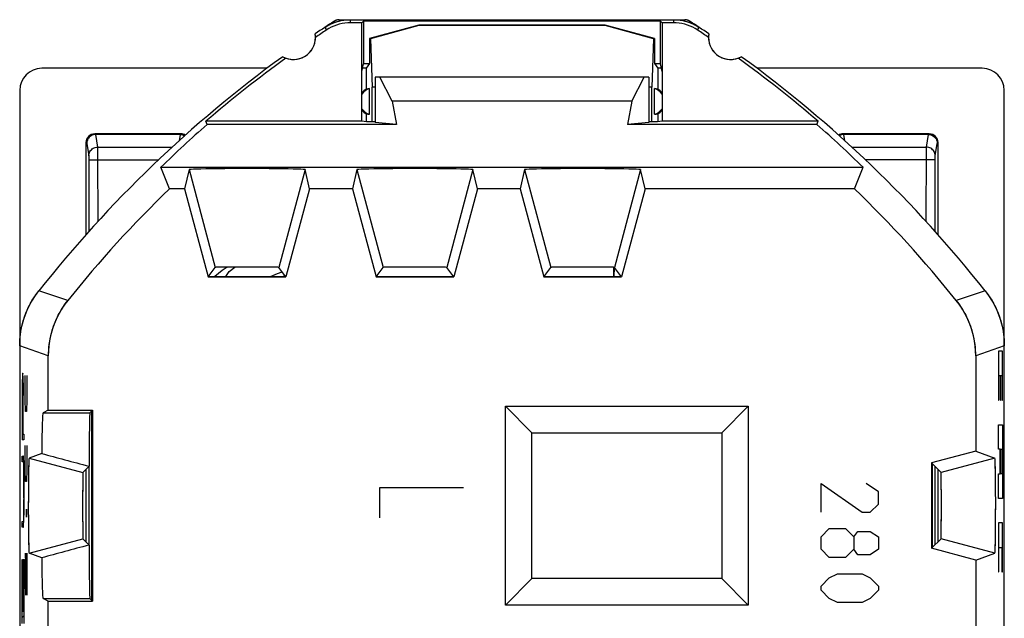
# Model space of a CAD drawing. Units: millimetres. Extents: x -11.2 to 11.2, y -23.5 to 23.5.
# Drawn here: x -11.2 to 11.2, y 9.9 to 23.5 of the extents above; entities that cross this region are included whole.
import ezdxf

# ---------------------------------------------------------------- set-up
doc = ezdxf.new("R2010")
doc.units = ezdxf.units.MM
doc.header["$LTSCALE"] = 16.335
doc.layers.get('0').update_dxf_attribs({"linetype": 'CONTINUOUS'})
for name, color, linetype in [('ASSI', 7, 'CONTINUOUS'), ('CURVE', 7, 'CONTINUOUS'), ('IMPORT_IGES', 7, 'CONTINUOUS')]:
    doc.layers.add(name, color=color, linetype=linetype)

msp = doc.modelspace()

# ---------------------------------------------------------------- linework, layer by layer
at = {"color": 7, "linetype": 'CONTINUOUS'}
for p, q in [((-4.01, 23.442), (-3.963, 23.457)), ((-3.963, 23.457), (-3.916, 23.47)), ((-3.933, 23.499), (-3.952, 23.496)), ((-3.914, 23.5), (-3.933, 23.499)), ((-3.914, 23.5), (3.914, 23.5)), ((-3.4, 23.43), (-3.654, 23.43)), ((-3.4, 23.43), (-3.363, 23.467)), ((-3.4, 21.2), (-3.4, 23.43)), ((-3.363, 23.467), (-3.363, 22.5)), ((3.363, 23.467), (-3.363, 23.467)), ((3.363, 22.5), (3.363, 23.467)), ((3.4, 23.43), (3.363, 23.467)), ((3.4, 23.43), (3.4, 21.2)), ((3.654, 23.43), (3.4, 23.43)), ((3.933, 23.499), (3.914, 23.5)), ((3.953, 23.496), (3.933, 23.499)), ((4.006, 23.477), (3.989, 23.486)), ((4.023, 23.468), (4.007, 23.477)), ((4.01, 23.442), (4.056, 23.425)), ((4.056, 23.425), (4.1, 23.405)), ((-2.111, 23.375), (-3.23, 23.075)), ((-2.109, 23.366), (-3.202, 23.068)), ((-2.109, 23.366), (-2.111, 23.375)), ((2.111, 23.375), (-2.111, 23.375)), ((2.109, 23.366), (-2.109, 23.366)), ((2.109, 23.366), (2.111, 23.375)), ((3.202, 23.068), (2.109, 23.366)), ((3.23, 23.075), (2.111, 23.375)), ((4.1, 23.405), (4.144, 23.383)), ((-3.23, 23.075), (-3.23, 22.505)), ((-3.202, 23.068), (-3.23, 23.075)), ((-3.202, 23.068), (-3.164, 21.975)), ((3.202, 23.068), (3.164, 21.975)), ((3.202, 23.068), (3.23, 23.075)), ((3.23, 23.075), (3.23, 22.505)), ((-5.545, 22.4), (-10.65, 22.4)), ((-3.4, 22.33), (-3.363, 22.5)), ((-3.3, 22.4), (-3.385, 22.4)), ((-3.23, 22.5), (-3.363, 22.5)), ((-3.23, 22.505), (-3.3, 22.4)), ((-3.3, 22.4), (-3.3, 21.93)), ((3.23, 22.505), (3.3, 22.4)), ((3.363, 22.5), (3.23, 22.5)), ((3.3, 22.4), (3.3, 21.93)), ((3.385, 22.4), (3.3, 22.4)), ((3.4, 22.33), (3.363, 22.5)), ((10.65, 22.4), (5.545, 22.4)), ((-3.1, 22.2), (-3.1, 21.172)), ((3.1, 22.2), (-3.1, 22.2)), ((-2.717, 21.656), (-2.997, 22.2)), ((2.717, 21.656), (2.997, 22.2)), ((3.1, 22.2), (3.1, 21.172)), ((-11.15, 21.9), (-11.15, -21.9)), ((-3.23, 21.361), (-3.23, 21.939)), ((-3.164, 21.191), (-3.164, 21.975)), ((-3.1, 21.975), (-3.164, 21.975)), ((3.164, 21.975), (3.1, 21.975)), ((3.164, 21.191), (3.164, 21.975)), ((3.23, 21.361), (3.23, 21.939)), ((11.15, -21.9), (11.15, 21.9)), ((-2.717, 21.656), (-2.618, 21.127)), ((2.717, 21.656), (-2.717, 21.656)), ((2.717, 21.656), (2.618, 21.127)), ((-6.907, 21.127), (-6.934, 21.2)), ((-3.4, 21.2), (-6.934, 21.2)), ((-3.299, 21.191), (-3.4, 21.2)), ((-3.3, 21.37), (-3.3, 21.191)), ((-3.1, 21.191), (-3.299, 21.191)), ((3.299, 21.191), (3.1, 21.191)), ((3.4, 21.2), (3.299, 21.191)), ((3.3, 21.37), (3.3, 21.191)), ((6.934, 21.2), (3.4, 21.2)), ((6.907, 21.127), (6.934, 21.2)), ((-2.618, 21.127), (-6.907, 21.127)), ((-2.618, 21.127), (-3.1, 21.172)), ((3.1, 21.172), (2.618, 21.127)), ((6.907, 21.127), (2.618, 21.127)), ((-7.5, 20.917), (-9.45, 20.917)), ((-7.517, 20.9), (-9.433, 20.9)), ((9.45, 20.917), (7.5, 20.917)), ((9.433, 20.9), (7.517, 20.9)), ((-9.65, 20.717), (-9.65, 18.632)), ((9.65, 18.632), (9.65, 20.717)), ((-7.755, 19.674), (-7.951, 20.16)), ((-7.951, 20.16), (7.951, 20.16)), ((-7.314, 20.106), (-7.415, 19.674)), ((-7.314, 20.106), (-6.721, 17.893)), ((-4.686, 20.106), (-5.279, 17.893)), ((-4.585, 19.674), (-4.686, 20.106)), ((-3.514, 20.106), (-3.615, 19.674)), ((-3.514, 20.106), (-2.921, 17.893)), ((-0.886, 20.106), (-1.479, 17.893)), ((-0.785, 19.674), (-0.886, 20.106)), ((0.286, 20.106), (0.185, 19.674)), ((0.286, 20.106), (0.879, 17.893)), ((2.914, 20.106), (2.321, 17.893)), ((3.015, 19.674), (2.914, 20.106)), ((7.755, 19.674), (7.951, 20.16)), ((-7.415, 19.674), (-7.755, 19.674)), ((-7.415, 19.674), (-6.879, 17.677)), ((-4.585, 19.674), (-5.121, 17.677)), ((-3.615, 19.674), (-4.585, 19.674)), ((-3.615, 19.674), (-3.079, 17.677)), ((-0.785, 19.674), (-1.321, 17.677)), ((0.185, 19.674), (-0.785, 19.674)), ((0.185, 19.674), (0.721, 17.677)), ((3.015, 19.674), (2.479, 17.677)), ((7.755, 19.674), (3.015, 19.674)), ((-6.879, 17.677), (-6.721, 17.893)), ((-5.121, 17.677), (-5.279, 17.893)), ((-3.079, 17.677), (-2.921, 17.893)), ((-1.321, 17.677), (-1.479, 17.893)), ((0.721, 17.677), (0.879, 17.893)), ((2.479, 17.677), (2.321, 17.893)), ((-6.879, 17.677), (-5.121, 17.677)), ((-6.87, 17.69), (-5.13, 17.69)), ((-3.079, 17.677), (-1.321, 17.677)), ((-3.07, 17.69), (-1.33, 17.69)), ((0.721, 17.677), (2.479, 17.677)), ((0.73, 17.69), (2.47, 17.69)), ((10.504, 15.894), (10.504, 13.734)), ((-0.15, 10.25), (-0.15, 14.75)), ((0.45, 14.15), (-0.15, 14.75)), ((-0.15, 14.75), (5.35, 14.75)), ((4.75, 14.15), (5.35, 14.75)), ((5.35, 14.75), (5.35, 10.25)), ((-10.504, 14.659), (-9.502, 14.659)), ((-9.502, 14.659), (-9.561, 14.6)), ((-9.515, 10.355), (-9.515, 14.645)), ((-9.502, 14.659), (-9.502, 10.341)), ((0.45, 10.85), (0.45, 14.15)), ((0.45, 14.15), (4.75, 14.15)), ((4.75, 14.15), (4.75, 10.85)), ((-10.651, 13.681), (-10.936, 13.576)), ((10.504, 13.734), (9.502, 13.466)), ((10.504, 13.734), (10.936, 13.576)), ((-9.577, 13.391), (-9.718, 13.25)), ((9.502, 13.466), (9.502, 11.534)), ((9.718, 13.25), (9.502, 13.466)), ((9.515, 13.453), (9.515, 11.547)), ((10.949, 13.274), (10.946, 13.401)), ((-10.95, 13.2), (-10.952, 13.033)), ((-9.65, 13.318), (-9.65, 11.682)), ((9.65, 11.682), (9.65, 13.318)), ((10.951, 13.12), (10.949, 13.274)), ((-10.952, 13.033), (-10.954, 12.752)), ((10.954, 12.849), (10.951, 13.12)), ((-10.954, 12.752), (-10.955, 12.448)), ((10.955, 12.552), (10.954, 12.849)), ((10.954, 12.248), (10.955, 12.552)), ((-10.955, 12.448), (-10.954, 12.151)), ((-10.954, 12.151), (-10.951, 11.88)), ((10.952, 11.967), (10.954, 12.248)), ((-10.951, 11.88), (-10.949, 11.726)), ((10.95, 11.8), (10.952, 11.967)), ((-10.949, 11.726), (-10.946, 11.599)), ((-9.577, 11.609), (-9.718, 11.75)), ((9.502, 11.534), (9.718, 11.75)), ((-10.651, 11.319), (-10.936, 11.424)), ((10.504, 11.266), (9.502, 11.534)), ((10.504, 11.266), (10.936, 11.424)), ((10.504, 11.266), (10.504, 8.734)), ((0.45, 10.85), (-0.15, 10.25)), ((4.75, 10.85), (0.45, 10.85)), ((4.75, 10.85), (5.35, 10.25)), ((-10.504, 10.341), (-9.502, 10.341)), ((-9.502, 10.341), (-9.561, 10.4)), ((5.35, 10.25), (-0.15, 10.25))]:
    msp.add_line(p, q, dxfattribs=at)
at = {"color": 250, "linetype": 'CONTINUOUS'}
for p, q in [((-3.675, 23.5), (-3.654, 23.43)), ((3.654, 23.43), (3.675, 23.5)), ((-4.228, 23.333), (-4.207, 23.263)), ((4.207, 23.263), (4.228, 23.333)), ((-9.45, 20.917), (-9.433, 20.9)), ((-9.433, 20.9), (-9.385, 20.617)), ((-7.517, 20.9), (-7.541, 20.756)), ((-7.5, 20.917), (-7.517, 20.9)), ((7.517, 20.9), (7.5, 20.917)), ((7.541, 20.756), (7.517, 20.9)), ((9.385, 20.617), (9.433, 20.9)), ((9.433, 20.9), (9.45, 20.917)), ((-9.65, 20.717), (-9.633, 20.7)), ((-9.633, 20.7), (-9.585, 20.417)), ((-9.385, 20.617), (-7.693, 20.617)), ((-9.385, 20.613), (-9.385, 20.607)), ((-9.385, 20.607), (-9.385, 20.583)), ((-9.385, 20.583), (-9.385, 20.402)), ((7.693, 20.617), (9.385, 20.617)), ((9.384, 18.922), (9.385, 20.568)), ((9.385, 20.568), (9.385, 20.603)), ((9.585, 20.417), (9.633, 20.7)), ((9.633, 20.7), (9.65, 20.717)), ((-9.585, 20.412), (-9.585, 20.408)), ((-9.585, 20.408), (-9.585, 20.401)), ((-9.585, 20.401), (-9.585, 20.383)), ((-9.585, 20.383), (-9.585, 20.346)), ((-9.585, 20.346), (-9.584, 18.706)), ((-9.411, 20.329), (-8, 20.33)), ((-9.385, 20.402), (-9.384, 18.922)), ((9.584, 18.706), (9.585, 20.366)), ((9.585, 20.404), (9.585, 20.409)), ((9.585, 20.391), (9.585, 20.404)), ((9.585, 20.366), (9.585, 20.391)), ((2.316, 17.69), (2.323, 17.891)), ((-10.062, 17.147), (-10.719, 17.359)), ((10.719, 17.359), (10.062, 17.147)), ((-10.504, 15.894), (-11.15, 16.12)), ((11.15, 16.12), (10.504, 15.894)), ((-10.621, 14.6), (-9.561, 14.6)), ((-10.936, 13.576), (-9.718, 13.25)), ((-9.583, 13.391), (-9.582, 11.609)), ((9.582, 11.614), (9.583, 13.386)), ((10.936, 13.576), (9.718, 13.25)), ((-10.936, 11.424), (-9.718, 11.75)), ((10.936, 11.424), (9.718, 11.75)), ((-10.621, 10.4), (-9.561, 10.4))]:
    msp.add_line(p, q, dxfattribs=at)
at = {"color": 7, "linetype": 'CONTINUOUS'}
for points in [[(-3.654, 23.43), (-3.719, 23.428), (-3.784, 23.422), (-3.848, 23.411), (-3.911, 23.396), (-3.974, 23.378), (-4.035, 23.355), (-4.094, 23.328), (-4.151, 23.298), (-4.207, 23.263)], [(-4.144, 23.383), (-4.1, 23.405), (-4.056, 23.425), (-4.01, 23.442)], [(-3.952, 23.496), (-3.97, 23.492), (-3.988, 23.486), (-4.006, 23.478), (-4.023, 23.468)], [(-3.916, 23.47), (-3.868, 23.481), (-3.82, 23.489)], [(-3.82, 23.489), (-3.772, 23.495), (-3.724, 23.499), (-3.675, 23.5)], [(4.207, 23.263), (4.151, 23.298), (4.094, 23.328), (4.035, 23.355), (3.974, 23.378), (3.911, 23.396), (3.848, 23.411), (3.784, 23.422), (3.719, 23.428), (3.654, 23.43)], [(3.675, 23.5), (3.724, 23.499), (3.772, 23.495), (3.82, 23.489)], [(3.82, 23.489), (3.868, 23.481), (3.916, 23.47)], [(3.916, 23.47), (3.963, 23.457), (4.01, 23.442)], [(3.989, 23.486), (3.971, 23.492), (3.953, 23.496)], [(-4.228, 23.333), (-4.186, 23.359), (-4.144, 23.383)], [(4.144, 23.383), (4.186, 23.359), (4.228, 23.333)], [(-9.433, 20.9), (-9.458, 20.898), (-9.484, 20.893), (-9.509, 20.885), (-9.532, 20.873), (-9.554, 20.859), (-9.574, 20.841), (-9.591, 20.821), (-9.606, 20.8), (-9.618, 20.776), (-9.626, 20.751), (-9.631, 20.726), (-9.633, 20.7)], [(-7.517, 20.9), (-7.492, 20.898), (-7.466, 20.893), (-7.441, 20.885), (-7.418, 20.873), (-7.412, 20.87)], [(7.517, 20.9), (7.492, 20.898), (7.466, 20.893), (7.441, 20.885), (7.418, 20.873), (7.412, 20.87)], [(9.433, 20.9), (9.458, 20.898), (9.484, 20.893), (9.509, 20.885), (9.532, 20.873), (9.554, 20.859), (9.574, 20.841), (9.591, 20.821), (9.606, 20.8), (9.618, 20.776), (9.626, 20.751), (9.631, 20.726), (9.633, 20.7)], [(-11.15, 16.12), (-11.149, 16.183), (-11.146, 16.247), (-11.141, 16.31), (-11.134, 16.373), (-11.125, 16.437), (-11.114, 16.499), (-11.101, 16.561), (-11.086, 16.623), (-11.068, 16.685), (-11.05, 16.746), (-11.029, 16.806), (-11.006, 16.865), (-10.981, 16.924), (-10.955, 16.982), (-10.926, 17.039), (-10.896, 17.095), (-10.864, 17.15), (-10.83, 17.204), (-10.795, 17.257), (-10.758, 17.309), (-10.719, 17.359)], [(10.719, 17.359), (10.758, 17.309), (10.795, 17.257), (10.83, 17.204), (10.864, 17.15), (10.896, 17.095), (10.926, 17.039), (10.955, 16.982), (10.981, 16.924), (11.006, 16.865), (11.029, 16.806), (11.05, 16.746), (11.068, 16.685), (11.086, 16.623), (11.101, 16.561), (11.114, 16.499), (11.125, 16.437), (11.134, 16.373), (11.141, 16.31), (11.146, 16.247), (11.149, 16.183), (11.15, 16.12)], [(-10.062, 17.147), (-10.102, 17.096), (-10.14, 17.044), (-10.176, 16.991), (-10.211, 16.936), (-10.244, 16.881), (-10.275, 16.824), (-10.304, 16.766), (-10.331, 16.708), (-10.356, 16.649), (-10.38, 16.588), (-10.401, 16.528), (-10.421, 16.466), (-10.438, 16.404), (-10.453, 16.341), (-10.467, 16.278), (-10.478, 16.215), (-10.488, 16.151), (-10.495, 16.087), (-10.5, 16.023), (-10.503, 15.958), (-10.504, 15.894)], [(10.504, 15.894), (10.503, 15.958), (10.5, 16.023), (10.495, 16.087), (10.488, 16.151), (10.478, 16.215), (10.467, 16.278), (10.453, 16.341), (10.438, 16.404), (10.421, 16.466), (10.401, 16.528), (10.38, 16.588), (10.356, 16.649), (10.331, 16.708), (10.304, 16.766), (10.275, 16.824), (10.244, 16.881), (10.211, 16.936), (10.176, 16.991), (10.14, 17.044), (10.102, 17.096), (10.062, 17.147)], [(-10.936, 13.576), (-10.938, 13.57), (-10.94, 13.555), (-10.941, 13.531), (-10.943, 13.496), (-10.945, 13.453), (-10.946, 13.401), (-10.948, 13.342), (-10.95, 13.2)], [(10.946, 13.401), (10.945, 13.453), (10.943, 13.496), (10.941, 13.531), (10.94, 13.555), (10.938, 13.57), (10.936, 13.576)], [(-10.946, 11.599), (-10.945, 11.547), (-10.943, 11.504), (-10.941, 11.469), (-10.94, 11.445), (-10.938, 11.43), (-10.936, 11.424)], [(10.936, 11.424), (10.938, 11.43), (10.94, 11.445), (10.941, 11.469), (10.943, 11.504), (10.945, 11.547), (10.946, 11.599), (10.948, 11.658), (10.95, 11.8)]]:
    msp.add_lwpolyline(points, dxfattribs=at)
at = {"color": 250, "linetype": 'CONTINUOUS'}
for points in [[(-9.585, 20.417), (-9.584, 20.443), (-9.579, 20.469), (-9.57, 20.494), (-9.559, 20.517), (-9.544, 20.539), (-9.527, 20.558), (-9.507, 20.576), (-9.485, 20.59), (-9.462, 20.602), (-9.437, 20.61), (-9.412, 20.615), (-9.385, 20.617)], [(-9.385, 20.617), (-9.385, 20.616), (-9.385, 20.613)], [(9.385, 20.603), (9.385, 20.612), (9.385, 20.615), (9.385, 20.617)], [(9.585, 20.417), (9.584, 20.443), (9.579, 20.469), (9.57, 20.494), (9.559, 20.517), (9.544, 20.539), (9.527, 20.558), (9.507, 20.576), (9.485, 20.59), (9.462, 20.602), (9.437, 20.61), (9.412, 20.615), (9.385, 20.617)], [(-9.585, 20.417), (-9.585, 20.417), (-9.585, 20.416), (-9.585, 20.415), (-9.585, 20.414), (-9.585, 20.412)], [(-9.585, 20.321), (-9.583, 20.322), (-9.577, 20.324), (-9.569, 20.325), (-9.557, 20.325), (-9.543, 20.326), (-9.525, 20.327), (-9.506, 20.328), (-9.484, 20.328), (-9.461, 20.329), (-9.436, 20.329), (-9.411, 20.329)], [(9.585, 20.321), (9.583, 20.322), (9.577, 20.324), (9.569, 20.325), (9.557, 20.325), (9.543, 20.326), (9.525, 20.327), (9.506, 20.328), (9.484, 20.328), (9.461, 20.329), (9.436, 20.329), (9.411, 20.329), (8, 20.33)], [(9.585, 20.409), (9.585, 20.413), (9.585, 20.414), (9.585, 20.416), (9.585, 20.417), (9.585, 20.417)]]:
    msp.add_lwpolyline(points, dxfattribs=at)
at = {"color": 7, "linetype": 'CONTINUOUS'}
for centre, radius, start, end in [((11.25, 0), 28, 123.057, 124.1211), ((-11.25, 0), 28, 55.8789, 56.943), ((11.25, 0), 27.93, 123.602, 124.2023), ((-11.25, 0), 27.93, 55.7977, 56.398), ((-4.95, 23.1), 0.5, 250.0964, 9.1963), ((4.95, 23.1), 0.5, 170.8037, 178.9604), ((4.95, 23.1), 0.5, 180.0126, 299.1124), ((11.25, 0), 28, 125.9628, 141.6854), ((11.25, 0), 27.93, 125.8816, 130.6208), ((-4.95, 23.1), 0.5, 240.8876, 249.0442), ((-11.25, 0), 27.93, 49.3792, 54.1184), ((-11.25, 0), 28, 38.3146, 54.0372), ((-3.15, 21.65), 0.3, 105.4974, 146.4639), ((-3.15, 21.65), 0.317, 118.1973, 142.0708), ((3.15, 21.65), 0.3, 33.5361, 74.5026), ((3.15, 21.65), 0.317, 37.9292, 61.8027), ((-3.15, 21.65), 0.3, 213.5361, 254.5026), ((-3.15, 21.65), 0.317, 217.9292, 241.8027), ((3.15, 21.65), 0.3, 285.4974, 326.4639), ((3.15, 21.65), 0.317, 298.1973, 322.0708), ((11.25, 0), 27.354, 134.0094, 141.1811), ((-11.25, 0), 27.354, 38.8189, 45.9906)]:
    msp.add_arc(centre, radius, start, end, dxfattribs=at)
for centre, major_axis, ratio, start_param, end_param in [((-10.65, 21.899), (0.158, -0.475), 0.998478, 2.820542, 4.390425), ((10.65, 21.899), (-0.158, -0.475), 0.998478, 1.89276, 3.462643), ((-3.225, 21.65), (0.299, 0), 0.96827, 1.589325, 1.825967), ((3.225, 21.65), (0.299, 0), 0.96827, 1.315626, 1.552268), ((-3.225, 21.65), (0.299, 0), 0.96827, -1.825967, -1.589325), ((3.225, 21.65), (0.299, 0), 0.96827, -1.552268, -1.315626), ((11.25, 0.48), (0, 27.497), 0.999848, 0.721386, 0.77314), ((-11.25, 0.48), (0, 27.497), 0.999848, -0.77314, -0.721386), ((-9.45, 20.717), (-0.141, 0.141), 0.999924, -0.78536, 0.78536), ((-7.5, 20.717), (0.141, 0.141), 0.999924, 0.224991, 0.78536), ((7.5, 20.717), (-0.141, 0.141), 0.999924, -0.78536, -0.224991), ((9.45, 20.717), (0.141, 0.141), 0.999924, -0.78536, 0.78536), ((-6, 20.106), (1.314, 0), 0.017455, -0.002543, 3.144135), ((-2.2, 20.106), (1.314, 0), 0.017455, -0.002543, 3.144135), ((1.6, 20.106), (1.314, 0), 0.017455, -0.002543, 3.144135), ((-6, 17.893), (0.721, 0), 0.008727, -0.00251, 3.144103), ((-2.2, 17.893), (0.721, 0), 0.008727, -0.00251, 3.144103), ((1.6, 17.893), (0.721, 0), 0.008727, -0.00251, 3.144103), ((6.65, 0), (0, 498.6), 0.008727, 7.818087, 7.818494), ((-10.621, 12.5), (0, 2.1), 0.017455, 0.008727, 0.973798), ((-9.561, 12.5), (0, 2.1), 0.008727, 6.291912, 7.415833), ((-6.173, 12.5), (7.84, -2.1), 0.002765, -2.178118, -2.019268), ((-9.718, 12.5), (0, 0.75), 0.008727, 0.008727, 3.132866), ((9.718, 12.5), (0, 0.75), 0.008727, -3.132866, -0.008727), ((-6.173, 12.5), (7.84, 2.1), 0.002765, 2.019268, 2.178118), ((-9.561, 12.5), (0, 2.1), 0.008727, 2.008945, 3.132866), ((-10.621, 12.5), (0, 2.1), 0.017455, -4.115391, -3.150319)]:
    msp.add_ellipse(centre, major_axis=major_axis, ratio=ratio, start_param=start_param, end_param=end_param, dxfattribs=at)
at = {"layer": 'ASSI', "color": 7, "linetype": 'CONTINUOUS'}
for p, q in [((-3.995, 23.447), (-3.932, 23.466)), ((-3.952, 23.496), (-3.965, 23.493)), ((-3.94, 23.498), (-3.952, 23.496)), ((-3.927, 23.5), (-3.94, 23.498)), ((-3.914, 23.5), (-3.927, 23.5)), ((-3.914, 23.5), (3.914, 23.5)), ((-3.4, 23.43), (-3.654, 23.43)), ((-3.4, 23.43), (-3.363, 23.467)), ((-3.4, 21.2), (-3.4, 23.43)), ((-3.363, 23.467), (-3.363, 22.5)), ((3.363, 23.467), (-3.363, 23.467)), ((3.363, 22.5), (3.363, 23.467)), ((3.4, 23.43), (3.363, 23.467)), ((3.4, 23.43), (3.4, 21.2)), ((3.654, 23.43), (3.4, 23.43)), ((3.932, 23.466), (3.995, 23.447)), ((3.952, 23.496), (3.94, 23.498)), ((3.995, 23.447), (4.055, 23.425)), ((4.023, 23.468), (4.012, 23.474)), ((4.055, 23.425), (4.114, 23.398)), ((-2.111, 23.375), (-3.23, 23.075)), ((-2.109, 23.366), (-3.202, 23.068)), ((-2.109, 23.366), (-2.111, 23.375)), ((2.111, 23.375), (-2.111, 23.375)), ((2.109, 23.366), (-2.109, 23.366)), ((2.109, 23.366), (2.111, 23.375)), ((3.202, 23.068), (2.109, 23.366)), ((3.23, 23.075), (2.111, 23.375)), ((-3.23, 23.075), (-3.23, 22.505)), ((-3.202, 23.068), (-3.23, 23.075)), ((-3.202, 23.068), (-3.164, 21.975)), ((3.202, 23.068), (3.164, 21.975)), ((3.202, 23.068), (3.23, 23.075)), ((3.23, 23.075), (3.23, 22.505)), ((-5.545, 22.4), (-10.65, 22.4)), ((-3.4, 22.33), (-3.363, 22.5)), ((-3.3, 22.4), (-3.385, 22.4)), ((-3.23, 22.5), (-3.363, 22.5)), ((-3.23, 22.505), (-3.3, 22.4)), ((-3.3, 22.4), (-3.3, 21.93)), ((3.23, 22.505), (3.3, 22.4)), ((3.363, 22.5), (3.23, 22.5)), ((3.3, 22.4), (3.3, 21.93)), ((3.385, 22.4), (3.3, 22.4)), ((3.4, 22.33), (3.363, 22.5)), ((10.65, 22.4), (5.545, 22.4)), ((-3.1, 22.2), (-3.1, 21.172)), ((3.1, 22.2), (-3.1, 22.2)), ((-2.717, 21.656), (-2.997, 22.2)), ((2.717, 21.656), (2.997, 22.2)), ((3.1, 22.2), (3.1, 21.172)), ((-11.15, 21.9), (-11.15, -21.9)), ((-3.23, 21.361), (-3.23, 21.939)), ((-3.164, 21.191), (-3.164, 21.975)), ((-3.1, 21.975), (-3.164, 21.975)), ((3.164, 21.975), (3.1, 21.975)), ((3.164, 21.191), (3.164, 21.975)), ((3.23, 21.361), (3.23, 21.939)), ((11.15, -21.9), (11.15, 21.9)), ((-2.717, 21.656), (-2.618, 21.127)), ((2.717, 21.656), (-2.717, 21.656)), ((2.717, 21.656), (2.618, 21.127)), ((-6.907, 21.127), (-6.934, 21.2)), ((-3.4, 21.2), (-6.934, 21.2)), ((-3.299, 21.191), (-3.4, 21.2)), ((-3.3, 21.37), (-3.3, 21.191)), ((-3.1, 21.191), (-3.299, 21.191)), ((3.299, 21.191), (3.1, 21.191)), ((3.4, 21.2), (3.299, 21.191)), ((3.3, 21.37), (3.3, 21.191)), ((6.934, 21.2), (3.4, 21.2)), ((6.907, 21.127), (6.934, 21.2)), ((-2.618, 21.127), (-6.907, 21.127)), ((-2.618, 21.127), (-3.1, 21.172)), ((3.1, 21.172), (2.618, 21.127)), ((6.907, 21.127), (2.618, 21.127)), ((-7.5, 20.917), (-9.45, 20.917)), ((-7.517, 20.9), (-9.433, 20.9)), ((9.45, 20.917), (7.5, 20.917)), ((9.433, 20.9), (7.517, 20.9)), ((-9.65, 20.717), (-9.65, 18.632)), ((9.65, 18.632), (9.65, 20.717)), ((-7.755, 19.674), (-7.951, 20.16)), ((-7.951, 20.16), (7.951, 20.16)), ((-7.314, 20.106), (-7.415, 19.674)), ((-7.314, 20.106), (-6.721, 17.893)), ((-4.686, 20.106), (-5.279, 17.893)), ((-4.585, 19.674), (-4.686, 20.106)), ((-3.514, 20.106), (-3.615, 19.674)), ((-3.514, 20.106), (-2.921, 17.893)), ((-0.886, 20.106), (-1.479, 17.893)), ((-0.785, 19.674), (-0.886, 20.106)), ((0.286, 20.106), (0.185, 19.674)), ((0.286, 20.106), (0.879, 17.893)), ((2.914, 20.106), (2.321, 17.893)), ((3.015, 19.674), (2.914, 20.106)), ((7.755, 19.674), (7.951, 20.16)), ((-7.415, 19.674), (-7.755, 19.674)), ((-7.415, 19.674), (-6.879, 17.677)), ((-4.585, 19.674), (-5.121, 17.677)), ((-3.615, 19.674), (-4.585, 19.674)), ((-3.615, 19.674), (-3.079, 17.677)), ((-0.785, 19.674), (-1.321, 17.677)), ((0.185, 19.674), (-0.785, 19.674)), ((0.185, 19.674), (0.721, 17.677)), ((3.015, 19.674), (2.479, 17.677)), ((7.755, 19.674), (3.015, 19.674)), ((-6.879, 17.677), (-6.721, 17.893)), ((-5.121, 17.677), (-5.279, 17.893)), ((-3.079, 17.677), (-2.921, 17.893)), ((-1.321, 17.677), (-1.479, 17.893)), ((0.721, 17.677), (0.879, 17.893)), ((2.479, 17.677), (2.321, 17.893)), ((-6.879, 17.677), (-5.121, 17.677)), ((-6.87, 17.69), (-5.13, 17.69)), ((-3.079, 17.677), (-1.321, 17.677)), ((-3.07, 17.69), (-1.33, 17.69)), ((0.721, 17.677), (2.479, 17.677)), ((0.73, 17.69), (2.47, 17.69)), ((-10.786, 17.27), (-10.719, 17.359)), ((11.147, 16.232), (11.15, 16.12)), ((-10.504, 14.659), (-10.504, 15.894)), ((10.504, 15.894), (10.504, 13.734)), ((-0.15, 10.25), (-0.15, 14.75)), ((0.45, 14.15), (-0.15, 14.75)), ((-0.15, 14.75), (5.35, 14.75)), ((4.75, 14.15), (5.35, 14.75)), ((5.35, 14.75), (5.35, 10.25)), ((-10.504, 14.659), (-10.621, 14.6)), ((-10.504, 14.659), (-9.502, 14.659)), ((-9.502, 14.659), (-9.561, 14.6)), ((-9.515, 10.355), (-9.515, 14.645)), ((-9.502, 14.659), (-9.502, 10.341)), ((0.45, 10.85), (0.45, 14.15)), ((0.45, 14.15), (4.75, 14.15)), ((4.75, 14.15), (4.75, 10.85)), ((-10.651, 13.681), (-10.936, 13.576)), ((10.504, 13.734), (9.502, 13.466)), ((10.504, 13.734), (10.936, 13.576)), ((-9.577, 13.391), (-9.718, 13.25)), ((9.502, 13.466), (9.502, 11.534)), ((9.718, 13.25), (9.502, 13.466)), ((9.515, 13.453), (9.515, 11.547)), ((10.948, 13.352), (10.946, 13.43)), ((-10.948, 13.306), (-10.951, 13.152)), ((-9.65, 13.318), (-9.65, 11.682)), ((9.65, 11.682), (9.65, 13.318)), ((10.949, 13.258), (10.948, 13.352)), ((10.952, 13.095), (10.949, 13.258)), ((-10.953, 12.974), (-10.954, 12.709)), ((-10.951, 13.152), (-10.953, 12.974)), ((10.954, 12.845), (10.952, 13.095)), ((10.955, 12.57), (10.954, 12.845)), ((-10.954, 12.709), (-10.955, 12.43)), ((10.954, 12.291), (10.955, 12.57)), ((-10.955, 12.43), (-10.954, 12.155)), ((10.953, 12.026), (10.954, 12.291)), ((-10.954, 12.155), (-10.952, 11.905)), ((-10.952, 11.905), (-10.949, 11.742)), ((10.948, 11.694), (10.951, 11.848)), ((10.951, 11.848), (10.953, 12.026)), ((-10.949, 11.742), (-10.948, 11.648)), ((-10.948, 11.648), (-10.946, 11.57)), ((-9.577, 11.609), (-9.718, 11.75)), ((9.502, 11.534), (9.718, 11.75)), ((-10.651, 11.319), (-10.936, 11.424)), ((10.504, 11.266), (9.502, 11.534)), ((10.504, 11.266), (10.936, 11.424)), ((10.504, 11.266), (10.504, 8.734)), ((0.45, 10.85), (-0.15, 10.25)), ((4.75, 10.85), (0.45, 10.85)), ((4.75, 10.85), (5.35, 10.25)), ((-10.504, 10.341), (-10.621, 10.4)), ((-10.504, 9.659), (-10.504, 10.341)), ((-10.504, 10.341), (-9.502, 10.341)), ((-9.502, 10.341), (-9.561, 10.4)), ((5.35, 10.25), (-0.15, 10.25))]:
    msp.add_line(p, q, dxfattribs=at)
at = {"layer": 'ASSI', "color": 250, "linetype": 'CONTINUOUS'}
for p, q in [((-3.675, 23.5), (-3.654, 23.43)), ((3.654, 23.43), (3.675, 23.5)), ((-4.228, 23.333), (-4.207, 23.263)), ((4.207, 23.263), (4.228, 23.333)), ((-9.45, 20.917), (-9.433, 20.9)), ((-9.433, 20.9), (-9.385, 20.617)), ((-7.517, 20.9), (-7.541, 20.756)), ((-7.5, 20.917), (-7.517, 20.9)), ((7.517, 20.9), (7.5, 20.917)), ((7.541, 20.756), (7.517, 20.9)), ((9.385, 20.617), (9.433, 20.9)), ((9.433, 20.9), (9.45, 20.917)), ((-9.65, 20.717), (-9.633, 20.7)), ((-9.633, 20.7), (-9.585, 20.417)), ((-9.385, 20.617), (-7.693, 20.617)), ((-9.385, 20.613), (-9.385, 20.607)), ((-9.385, 20.607), (-9.385, 20.583)), ((-9.385, 20.583), (-9.385, 20.402)), ((7.693, 20.617), (9.385, 20.617)), ((9.384, 18.922), (9.385, 20.568)), ((9.385, 20.568), (9.385, 20.603)), ((9.585, 20.417), (9.633, 20.7)), ((9.633, 20.7), (9.65, 20.717)), ((-9.585, 20.412), (-9.585, 20.408)), ((-9.585, 20.408), (-9.585, 20.401)), ((-9.585, 20.401), (-9.585, 20.383)), ((-9.585, 20.383), (-9.585, 20.346)), ((-9.585, 20.346), (-9.584, 18.706)), ((-9.411, 20.329), (-8, 20.33)), ((-9.385, 20.402), (-9.384, 18.922)), ((9.584, 18.706), (9.585, 20.366)), ((9.585, 20.404), (9.585, 20.409)), ((9.585, 20.391), (9.585, 20.404)), ((9.585, 20.366), (9.585, 20.391)), ((2.316, 17.69), (2.323, 17.891)), ((-10.062, 17.147), (-10.719, 17.359)), ((10.719, 17.359), (10.062, 17.147)), ((-10.504, 15.894), (-11.15, 16.12)), ((11.15, 16.12), (10.504, 15.894)), ((-10.621, 14.6), (-9.561, 14.6)), ((-10.936, 13.576), (-9.718, 13.25)), ((-9.583, 13.391), (-9.582, 11.609)), ((9.582, 11.614), (9.583, 13.386)), ((10.936, 13.576), (9.718, 13.25)), ((-10.936, 11.424), (-9.718, 11.75)), ((10.936, 11.424), (9.718, 11.75)), ((-10.621, 10.4), (-9.561, 10.4))]:
    msp.add_line(p, q, dxfattribs=at)
at = {"layer": 'ASSI', "color": 7, "linetype": 'CONTINUOUS'}
for points in [[(-3.654, 23.43), (-3.719, 23.428), (-3.784, 23.422), (-3.848, 23.411), (-3.911, 23.396), (-3.974, 23.378), (-4.035, 23.355), (-4.094, 23.328), (-4.151, 23.298), (-4.207, 23.263)], [(-4.114, 23.398), (-4.055, 23.425), (-3.995, 23.447)], [(-3.965, 23.493), (-3.977, 23.49), (-3.989, 23.485), (-4.001, 23.48), (-4.012, 23.474), (-4.023, 23.468)], [(-3.932, 23.466), (-3.869, 23.481), (-3.805, 23.491)], [(-3.805, 23.491), (-3.74, 23.498), (-3.675, 23.5)], [(4.207, 23.263), (4.151, 23.298), (4.094, 23.328), (4.035, 23.355), (3.974, 23.378), (3.911, 23.396), (3.848, 23.411), (3.784, 23.422), (3.719, 23.428), (3.654, 23.43)], [(3.675, 23.5), (3.74, 23.498), (3.805, 23.491)], [(3.805, 23.491), (3.869, 23.481), (3.932, 23.466)], [(3.94, 23.498), (3.927, 23.5), (3.914, 23.5)], [(3.977, 23.49), (3.965, 23.493), (3.952, 23.496)], [(4.012, 23.474), (4.001, 23.48), (3.989, 23.485), (3.977, 23.49)], [(-4.228, 23.333), (-4.172, 23.368), (-4.114, 23.398)], [(4.114, 23.398), (4.172, 23.368), (4.228, 23.333)], [(-9.433, 20.9), (-9.458, 20.898), (-9.484, 20.893), (-9.509, 20.885), (-9.532, 20.873), (-9.554, 20.859), (-9.574, 20.841), (-9.591, 20.821), (-9.606, 20.8), (-9.618, 20.776), (-9.626, 20.751), (-9.631, 20.726), (-9.633, 20.7)], [(-7.517, 20.9), (-7.492, 20.898), (-7.466, 20.893), (-7.441, 20.885), (-7.418, 20.873), (-7.412, 20.87)], [(7.517, 20.9), (7.492, 20.898), (7.466, 20.893), (7.441, 20.885), (7.418, 20.873), (7.412, 20.87)], [(9.433, 20.9), (9.458, 20.898), (9.484, 20.893), (9.509, 20.885), (9.532, 20.873), (9.554, 20.859), (9.574, 20.841), (9.591, 20.821), (9.606, 20.8), (9.618, 20.776), (9.626, 20.751), (9.631, 20.726), (9.633, 20.7)], [(-11.15, 16.12), (-11.147, 16.232), (-11.138, 16.343), (-11.122, 16.452), (-11.101, 16.562), (-11.073, 16.67), (-11.039, 16.776), (-11, 16.88), (-10.954, 16.982), (-10.904, 17.081), (-10.848, 17.177), (-10.786, 17.27)], [(10.719, 17.359), (10.786, 17.27), (10.848, 17.177), (10.904, 17.081), (10.954, 16.982), (11, 16.88), (11.039, 16.776), (11.073, 16.67), (11.101, 16.562), (11.122, 16.452), (11.138, 16.343), (11.147, 16.232)], [(-10.062, 17.147), (-10.131, 17.057), (-10.194, 16.963), (-10.252, 16.867), (-10.304, 16.767), (-10.35, 16.663), (-10.391, 16.558), (-10.425, 16.451), (-10.453, 16.341), (-10.476, 16.231), (-10.491, 16.12), (-10.501, 16.007), (-10.504, 15.894)], [(10.504, 15.894), (10.501, 16.007), (10.491, 16.12), (10.476, 16.231), (10.453, 16.341), (10.425, 16.451), (10.391, 16.558), (10.35, 16.663), (10.304, 16.767), (10.252, 16.867), (10.194, 16.963), (10.131, 17.057), (10.062, 17.147)], [(-10.936, 13.576), (-10.937, 13.573), (-10.939, 13.566), (-10.94, 13.554), (-10.941, 13.538), (-10.942, 13.517), (-10.943, 13.493), (-10.944, 13.463), (-10.946, 13.43), (-10.947, 13.393), (-10.948, 13.306)], [(10.946, 13.43), (10.944, 13.463), (10.943, 13.493), (10.942, 13.517), (10.941, 13.538), (10.94, 13.554), (10.939, 13.566), (10.937, 13.573), (10.936, 13.576)], [(10.936, 11.424), (10.937, 11.427), (10.939, 11.434), (10.94, 11.446), (10.941, 11.462), (10.942, 11.483), (10.943, 11.507), (10.944, 11.537), (10.946, 11.57), (10.947, 11.607), (10.948, 11.694)], [(-10.946, 11.57), (-10.944, 11.537), (-10.943, 11.507), (-10.942, 11.483), (-10.941, 11.462), (-10.94, 11.446), (-10.939, 11.434), (-10.937, 11.427), (-10.936, 11.424)]]:
    msp.add_lwpolyline(points, dxfattribs=at)
at = {"layer": 'ASSI', "color": 250, "linetype": 'CONTINUOUS'}
for points in [[(-9.585, 20.417), (-9.584, 20.443), (-9.579, 20.469), (-9.57, 20.494), (-9.559, 20.517), (-9.544, 20.539), (-9.527, 20.558), (-9.507, 20.576), (-9.485, 20.59), (-9.462, 20.602), (-9.437, 20.61), (-9.412, 20.615), (-9.385, 20.617)], [(-9.385, 20.617), (-9.385, 20.616), (-9.385, 20.613)], [(9.385, 20.603), (9.385, 20.612), (9.385, 20.615), (9.385, 20.617)], [(9.585, 20.417), (9.584, 20.443), (9.579, 20.469), (9.57, 20.494), (9.559, 20.517), (9.544, 20.539), (9.527, 20.558), (9.507, 20.576), (9.485, 20.59), (9.462, 20.602), (9.437, 20.61), (9.412, 20.615), (9.385, 20.617)], [(-9.585, 20.417), (-9.585, 20.417), (-9.585, 20.416), (-9.585, 20.415), (-9.585, 20.414), (-9.585, 20.412)], [(-9.585, 20.321), (-9.583, 20.322), (-9.577, 20.324), (-9.569, 20.325), (-9.557, 20.325), (-9.543, 20.326), (-9.525, 20.327), (-9.506, 20.328), (-9.484, 20.328), (-9.461, 20.329), (-9.436, 20.329), (-9.411, 20.329)], [(9.585, 20.321), (9.583, 20.322), (9.577, 20.324), (9.569, 20.325), (9.557, 20.325), (9.543, 20.326), (9.525, 20.327), (9.506, 20.328), (9.484, 20.328), (9.461, 20.329), (9.436, 20.329), (9.411, 20.329), (8, 20.33)], [(9.585, 20.409), (9.585, 20.413), (9.585, 20.414), (9.585, 20.416), (9.585, 20.417), (9.585, 20.417)]]:
    msp.add_lwpolyline(points, dxfattribs=at)
at = {"layer": 'ASSI', "color": 7, "linetype": 'CONTINUOUS'}
for centre, radius, start, end in [((11.25, 0), 28, 123.057, 124.1211), ((-11.25, 0), 28, 55.8789, 56.943), ((11.25, 0), 27.93, 123.602, 124.2023), ((-11.25, 0), 27.93, 55.7977, 56.398), ((-4.95, 23.1), 0.5, 240.8876, 359.9874), ((-4.95, 23.1), 0.5, 1.0396, 9.1963), ((4.95, 23.1), 0.5, 170.8037, 289.9036), ((11.25, 0), 28, 125.9628, 141.6854), ((11.25, 0), 27.93, 125.8816, 130.6208), ((-11.25, 0), 27.93, 49.3792, 54.1184), ((4.95, 23.1), 0.5, 290.9558, 299.1124), ((-11.25, 0), 28, 38.3146, 54.0372), ((-3.15, 21.65), 0.3, 105.4974, 146.4639), ((-3.15, 21.65), 0.317, 118.1973, 142.0708), ((3.15, 21.65), 0.3, 33.5361, 74.5026), ((3.15, 21.65), 0.317, 37.9292, 61.8027), ((-3.15, 21.65), 0.3, 213.5361, 254.5026), ((-3.15, 21.65), 0.317, 217.9292, 241.8027), ((3.15, 21.65), 0.3, 285.4974, 326.4639), ((3.15, 21.65), 0.317, 298.1973, 322.0708), ((11.25, 0), 27.354, 134.0094, 141.1811), ((-11.25, 0), 27.354, 38.8189, 45.9906)]:
    msp.add_arc(centre, radius, start, end, dxfattribs=at)
for centre, major_axis, ratio, start_param, end_param in [((-10.65, 21.899), (0.158, -0.475), 0.998478, 2.820542, 4.390425), ((10.65, 21.899), (-0.158, -0.475), 0.998478, 1.89276, 3.462643), ((-3.225, 21.65), (0.299, 0), 0.96827, 1.589325, 1.825967), ((3.225, 21.65), (0.299, 0), 0.96827, 1.315626, 1.552268), ((-3.225, 21.65), (0.299, 0), 0.96827, -1.825967, -1.589325), ((3.225, 21.65), (0.299, 0), 0.96827, -1.552268, -1.315626), ((11.25, 0.48), (0, 27.497), 0.999848, 0.721386, 0.77314), ((-11.25, 0.48), (0, 27.497), 0.999848, -0.77314, -0.721386), ((-9.45, 20.717), (-0.141, 0.141), 0.999924, -0.78536, 0.78536), ((-7.5, 20.717), (0.141, 0.141), 0.999924, 0.224991, 0.78536), ((7.5, 20.717), (-0.141, 0.141), 0.999924, -0.78536, -0.224991), ((9.45, 20.717), (0.141, 0.141), 0.999924, -0.78536, 0.78536), ((-6, 20.106), (1.314, 0), 0.017455, -0.002543, 3.144135), ((-2.2, 20.106), (1.314, 0), 0.017455, -0.002543, 3.144135), ((1.6, 20.106), (1.314, 0), 0.017455, -0.002543, 3.144135), ((-6, 17.893), (0.721, 0), 0.008727, 6.375225, 9.427288), ((-2.2, 17.893), (0.721, 0), 0.008727, 6.375225, 9.427288), ((1.6, 17.893), (0.721, 0), 0.008727, 6.375225, 9.427288), ((6.65, 0), (0, 498.6), 0.008727, 1.534902, 1.535309), ((-10.621, 12.5), (0, 2.1), 0.017455, 0.008727, 0.973798), ((-9.561, 12.5), (0, 2.1), 0.008727, 6.291912, 7.415833), ((-6.173, 12.5), (7.84, -2.1), 0.002765, -2.178118, -2.019268), ((-9.718, 12.5), (0, 0.75), 0.008727, 0.102519, 3.132866), ((9.718, 12.5), (0, 0.75), 0.008727, 3.244112, 6.274459), ((-6.173, 12.5), (7.84, 2.1), 0.002765, 2.019268, 2.178118), ((-9.561, 12.5), (0, 2.1), 0.008727, 2.008945, 3.132866), ((-10.621, 12.5), (0, 2.1), 0.017455, -4.115391, -3.150319)]:
    msp.add_ellipse(centre, major_axis=major_axis, ratio=ratio, start_param=start_param, end_param=end_param, dxfattribs=at)
at = {"layer": 'CURVE', "color": 250, "linetype": 'CONTINUOUS'}
for p, q in [((11.018, 15.999), (11.018, 14.888)), ((11.106, 15.999), (11.018, 15.999)), ((11.106, 14.888), (11.106, 15.999)), ((-11.087, 15.391), (-11.088, 15.347)), ((-11.086, 15.42), (-11.087, 15.391)), ((-11.086, 15.436), (-11.086, 15.42)), ((-11.076, 15.451), (-11.077, 15.464)), ((-11.076, 15.437), (-11.076, 15.451)), ((-11.075, 15.421), (-11.076, 15.437)), ((-11.074, 15.393), (-11.075, 15.421)), ((-11.074, 15.361), (-11.074, 15.393)), ((-11.024, 14.905), (-11.024, 15.448)), ((-10.991, 15.448), (-10.991, 14.905)), ((11.028, 14.888), (11.028, 15.443)), ((11.028, 15.443), (11.057, 15.443)), ((11.057, 15.443), (11.057, 14.888)), ((11.067, 14.888), (11.067, 15.443)), ((11.067, 15.443), (11.096, 15.443)), ((11.096, 15.443), (11.096, 14.888)), ((-11.089, 15.223), (-11.09, 15.093)), ((-11.088, 15.347), (-11.089, 15.295)), ((-11.089, 15.295), (-11.089, 15.223)), ((-11.088, 15.131), (-11.087, 15.207)), ((-11.087, 15.207), (-11.086, 15.247)), ((-11.086, 15.281), (-11.085, 15.3)), ((-11.086, 15.247), (-11.086, 15.281)), ((-11.085, 15.3), (-11.085, 15.316)), ((-11.077, 15.33), (-11.076, 15.316)), ((-11.076, 15.316), (-11.076, 15.298)), ((-11.076, 15.298), (-11.075, 15.279)), ((-11.075, 15.279), (-11.075, 15.245)), ((-11.075, 15.245), (-11.074, 15.191)), ((-11.073, 15.313), (-11.074, 15.361)), ((-11.074, 15.191), (-11.073, 15.115)), ((-11.072, 15.243), (-11.073, 15.313)), ((-11.071, 15.115), (-11.072, 15.243)), ((-11.09, 15.093), (-11.091, 13.99)), ((-11.089, 14.12), (-11.088, 15.033)), ((-11.088, 15.033), (-11.088, 15.131)), ((-11.073, 15.115), (-11.072, 14.991)), ((-11.072, 14.12), (-11.072, 14.991)), ((-11.07, 14.89), (-11.071, 15.115)), ((-11.07, 14.12), (-11.07, 14.89)), ((-11.02, 14.633), (-11.024, 14.905)), ((-10.991, 14.905), (-10.996, 14.633)), ((11.018, 14.888), (11.028, 14.888)), ((11.057, 14.888), (11.067, 14.888)), ((11.096, 14.888), (11.106, 14.888)), ((-10.996, 14.633), (-11.02, 14.633)), ((11.018, 13.776), (11.018, 14.332)), ((11.018, 14.332), (11.106, 14.332)), ((11.106, 14.332), (11.106, 12.665)), ((-11.089, 14.12), (-11.072, 14.12)), ((-11.07, 14.12), (-11.054, 14.12)), ((-11.054, 14.12), (-11.054, 13.99)), ((-11.054, 13.99), (-11.091, 13.99)), ((-11.024, 13.321), (-11.024, 13.864)), ((-10.991, 13.864), (-10.991, 13.321)), ((-11.091, 13.489), (-11.091, 13.619)), ((-11.091, 13.619), (-11.069, 13.619)), ((11.057, 13.776), (11.018, 13.776)), ((11.057, 13.221), (11.057, 13.776)), ((11.067, 13.221), (11.067, 13.776)), ((11.067, 13.776), (11.096, 13.776)), ((11.096, 13.776), (11.096, 13.221)), ((-11.069, 13.489), (-11.091, 13.489)), ((-11.062, 13.439), (-11.061, 13.425)), ((-11.06, 13.533), (-11.061, 13.554)), ((-11.061, 13.425), (-11.061, 13.41)), ((-11.061, 13.41), (-11.06, 13.392)), ((-11.059, 13.508), (-11.06, 13.533)), ((-11.06, 13.392), (-11.06, 13.372)), ((-11.058, 13.479), (-11.059, 13.508)), ((-11.058, 13.446), (-11.058, 13.479)), ((-11.057, 13.394), (-11.058, 13.446)), ((-11.055, 13.314), (-11.057, 13.394)), ((-11.06, 13.372), (-11.059, 13.338)), ((-11.059, 13.338), (-11.058, 13.286)), ((-11.058, 13.286), (-11.057, 13.21)), ((-11.057, 13.21), (-11.056, 13.106)), ((-11.054, 13.194), (-11.055, 13.314)), ((-11.053, 12.982), (-11.054, 13.194)), ((-11.02, 13.05), (-11.024, 13.321)), ((-10.991, 13.321), (-10.996, 13.05)), ((11.018, 12.665), (11.018, 13.221)), ((11.018, 13.221), (11.057, 13.221)), ((11.096, 13.221), (11.067, 13.221)), ((-11.056, 13.106), (-11.055, 12.924)), ((-11.053, 12.667), (-11.053, 12.982)), ((-10.996, 13.05), (-11.02, 13.05)), ((7, 12.35), (7, 13)), ((7, 13), (7.929, 12.35)), ((8.3, 12.814), (8.021, 13)), ((-11.055, 12.924), (-11.056, 12.529)), ((-3, 12.9), (-3, 12.221)), ((-1.1, 12.9), (-3, 12.9)), ((8.3, 12.536), (8.3, 12.814)), ((-11.056, 12.529), (-11.057, 12.424)), ((-11.054, 12.439), (-11.053, 12.638)), ((8.114, 12.35), (8.3, 12.536)), ((11.106, 12.665), (11.018, 12.665)), ((-11.059, 12.296), (-11.06, 12.262)), ((-11.058, 12.349), (-11.059, 12.296)), ((-11.057, 12.424), (-11.058, 12.349)), ((-11.056, 12.239), (-11.055, 12.317)), ((-11.055, 12.317), (-11.054, 12.439)), ((-10.997, 12.371), (-10.995, 12.417)), ((-10.997, 12.281), (-10.997, 12.371)), ((-10.995, 12.236), (-10.997, 12.281)), ((-10.995, 12.417), (-10.994, 12.417)), ((-10.994, 12.417), (-10.993, 12.371)), ((-10.993, 12.281), (-10.994, 12.236)), ((-10.993, 12.371), (-10.993, 12.281)), ((7.929, 12.35), (8.114, 12.35)), ((-11.091, 12.01), (-11.091, 12.14)), ((-11.091, 12.14), (-11.069, 12.14)), ((-11.061, 12.222), (-11.062, 12.205)), ((-11.06, 12.242), (-11.061, 12.222)), ((-11.06, 12.262), (-11.06, 12.242)), ((-11.059, 12.124), (-11.058, 12.153)), ((-11.058, 12.153), (-11.057, 12.185)), ((-11.057, 12.185), (-11.056, 12.239)), ((-10.994, 12.236), (-10.995, 12.236)), ((11.018, 12.11), (11.018, 10.999)), ((11.106, 12.11), (11.018, 12.11)), ((11.106, 10.999), (11.106, 12.11)), ((-11.069, 12.01), (-11.091, 12.01)), ((7, 11.793), (7.186, 11.979)), ((7.186, 11.979), (7.557, 11.979)), ((7.557, 11.979), (7.743, 11.793)), ((7.743, 11.793), (7.836, 11.917)), ((7.836, 11.917), (8.114, 11.917)), ((8.114, 11.917), (8.3, 11.793)), ((7, 11.514), (7, 11.793)), ((7.743, 11.793), (7.743, 11.514)), ((8.3, 11.793), (8.3, 11.514)), ((-11.02, 11.421), (-11.024, 11.15)), ((-11.015, 11.421), (-11.02, 11.421)), ((-10.991, 10.471), (-11.015, 11.421)), ((-10.991, 11.421), (-10.991, 10.471)), ((7.186, 11.329), (7, 11.514)), ((7.743, 11.514), (7.557, 11.329)), ((7.836, 11.39), (7.743, 11.514)), ((8.114, 11.39), (7.836, 11.39)), ((8.3, 11.514), (8.114, 11.39)), ((11.028, 10.999), (11.028, 11.554)), ((11.028, 11.554), (11.096, 11.554)), ((11.096, 11.554), (11.096, 10.999)), ((-11.091, 9.832), (-11.091, 11.282)), ((-11.091, 11.282), (-11.087, 11.282)), ((-11.087, 11.282), (-11.087, 10.111)), ((-11.075, 10.111), (-11.075, 11.202)), ((-11.075, 11.202), (-11.071, 11.202)), ((-11.071, 11.202), (-11.071, 10.111)), ((-11.058, 10.111), (-11.058, 11.291)), ((-11.058, 11.291), (-11.054, 11.291)), ((-11.054, 11.291), (-11.054, 9.832)), ((-11.024, 11.15), (-11.024, 10.743)), ((7.557, 11.329), (7.186, 11.329)), ((7.186, 10.864), (7.371, 10.957)), ((7.371, 10.957), (7.929, 10.957)), ((7.929, 10.957), (8.114, 10.864)), ((11.018, 10.999), (11.028, 10.999)), ((11.096, 10.999), (11.106, 10.999)), ((-11.024, 10.743), (-11.017, 10.471)), ((7, 10.679), (7.186, 10.864)), ((8.114, 10.864), (8.3, 10.679)), ((7, 10.586), (7, 10.679)), ((7.186, 10.4), (7, 10.586)), ((8.3, 10.586), (8.114, 10.4)), ((8.3, 10.679), (8.3, 10.586)), ((7.371, 10.307), (7.186, 10.4)), ((7.929, 10.307), (7.371, 10.307)), ((8.114, 10.4), (7.929, 10.307)), ((-11.087, 10.111), (-11.075, 10.111)), ((-11.071, 10.111), (-11.058, 10.111))]:
    msp.add_line(p, q, dxfattribs=at)
at = {"layer": 'CURVE', "color": 7, "linetype": 'CONTINUOUS'}
for p, q in [((-11.086, 15.437), (-11.076, 15.446)), ((-11.089, 15.223), (-11.087, 15.226)), ((-11.075, 15.238), (-11.072, 15.24)), ((-11.091, 15.012), (-11.089, 15.014)), ((-11.073, 15.03), (-11.071, 15.032)), ((-11.091, 14.802), (-11.089, 14.804)), ((-11.072, 14.82), (-11.07, 14.822)), ((-11.091, 14.592), (-11.089, 14.594)), ((-11.072, 14.61), (-11.07, 14.612)), ((-11.091, 14.382), (-11.089, 14.384)), ((-11.072, 14.4), (-11.07, 14.402)), ((-11.091, 14.172), (-11.089, 14.174)), ((-11.072, 14.19), (-11.07, 14.192)), ((-11.062, 13.99), (-11.054, 13.998)), ((-11.091, 13.542), (-11.062, 13.57)), ((-11.059, 13.363), (-11.056, 13.366)), ((-11.056, 13.156), (-11.054, 13.158)), ((-11.055, 12.947), (-11.053, 12.949)), ((-11.055, 12.737), (-11.053, 12.739)), ((-11.056, 12.526), (-11.054, 12.528)), ((-11.058, 12.314), (-11.055, 12.317)), ((-11.091, 12.071), (-11.06, 12.102)), ((-11.091, 11.231), (-11.087, 11.236)), ((-11.058, 11.264), (-11.054, 11.268)), ((-11.091, 11.021), (-11.087, 11.026)), ((-11.075, 11.037), (-11.071, 11.041)), ((-11.058, 11.054), (-11.054, 11.058)), ((-11.091, 10.811), (-11.087, 10.816)), ((-11.075, 10.827), (-11.071, 10.831)), ((-11.058, 10.844), (-11.054, 10.848)), ((-11.091, 10.601), (-11.087, 10.606)), ((-11.075, 10.617), (-11.071, 10.621)), ((-11.058, 10.634), (-11.054, 10.638)), ((-11.091, 10.391), (-11.087, 10.395)), ((-11.075, 10.407), (-11.071, 10.411)), ((-11.058, 10.424), (-11.054, 10.428)), ((-11.091, 10.181), (-11.087, 10.185)), ((-11.075, 10.197), (-11.071, 10.201)), ((-11.058, 10.214), (-11.054, 10.218)), ((-11.091, 9.971), (-11.054, 10.008))]:
    msp.add_line(p, q, dxfattribs=at)
at = {"layer": 'CURVE', "color": 250, "linetype": 'CONTINUOUS'}
for points in [[(-11.08, 15.499), (-11.081, 15.498), (-11.081, 15.498), (-11.081, 15.497), (-11.082, 15.496), (-11.082, 15.495), (-11.082, 15.493), (-11.083, 15.491), (-11.083, 15.488), (-11.083, 15.485), (-11.083, 15.482), (-11.084, 15.478), (-11.084, 15.473), (-11.084, 15.468), (-11.085, 15.463), (-11.085, 15.457), (-11.085, 15.451), (-11.086, 15.436)], [(-11.077, 15.464), (-11.077, 15.469), (-11.077, 15.474), (-11.078, 15.479), (-11.078, 15.483), (-11.078, 15.487), (-11.079, 15.49), (-11.079, 15.492), (-11.079, 15.495), (-11.08, 15.496), (-11.08, 15.498), (-11.08, 15.498), (-11.08, 15.499)], [(-11.085, 15.316), (-11.084, 15.33), (-11.084, 15.336), (-11.083, 15.342), (-11.083, 15.347), (-11.083, 15.351), (-11.083, 15.356), (-11.082, 15.359), (-11.082, 15.363), (-11.082, 15.365), (-11.081, 15.367), (-11.081, 15.368), (-11.081, 15.369), (-11.08, 15.369), (-11.08, 15.368), (-11.08, 15.367), (-11.079, 15.365), (-11.079, 15.363), (-11.079, 15.36), (-11.078, 15.356), (-11.078, 15.352), (-11.078, 15.348), (-11.078, 15.343), (-11.077, 15.337), (-11.077, 15.33)], [(-11.061, 13.554), (-11.062, 13.563), (-11.062, 13.572), (-11.063, 13.579), (-11.063, 13.588), (-11.064, 13.595), (-11.064, 13.601), (-11.065, 13.606), (-11.066, 13.61), (-11.066, 13.614), (-11.067, 13.616), (-11.067, 13.618), (-11.068, 13.618), (-11.069, 13.619)], [(-11.069, 13.489), (-11.068, 13.489), (-11.068, 13.489), (-11.068, 13.488), (-11.067, 13.488), (-11.067, 13.487), (-11.067, 13.485), (-11.066, 13.484), (-11.066, 13.482), (-11.066, 13.48), (-11.065, 13.477), (-11.065, 13.475), (-11.064, 13.472), (-11.064, 13.468), (-11.064, 13.464), (-11.063, 13.46), (-11.063, 13.455), (-11.063, 13.45), (-11.062, 13.445), (-11.062, 13.439)], [(-11.062, 12.205), (-11.062, 12.19), (-11.063, 12.183), (-11.063, 12.177), (-11.063, 12.172), (-11.064, 12.167), (-11.064, 12.162), (-11.065, 12.158), (-11.065, 12.155), (-11.065, 12.151), (-11.066, 12.149), (-11.066, 12.146), (-11.066, 12.145), (-11.067, 12.143), (-11.067, 12.142), (-11.068, 12.141), (-11.068, 12.14), (-11.068, 12.14), (-11.069, 12.14)], [(-11.069, 12.01), (-11.068, 12.01), (-11.067, 12.011), (-11.067, 12.013), (-11.066, 12.015), (-11.065, 12.018), (-11.065, 12.023), (-11.064, 12.028), (-11.064, 12.033), (-11.063, 12.04), (-11.063, 12.047), (-11.062, 12.055), (-11.062, 12.064), (-11.061, 12.073), (-11.061, 12.084), (-11.06, 12.097), (-11.059, 12.124)]]:
    msp.add_lwpolyline(points, dxfattribs=at)
at = {"layer": 'IMPORT_IGES', "color": 7, "linetype": 'CONTINUOUS'}
for p, q in [((-5.467, 17.69), (-5.313, 17.754)), ((-5.313, 17.754), (-5.205, 17.792))]:
    msp.add_line(p, q, dxfattribs=at)
at = {"layer": 'IMPORT_IGES', "color": 250, "linetype": 'CONTINUOUS'}
for p, q in [((-5.194, 17.69), (-5.175, 17.698)), ((-5.175, 17.698), (-5.144, 17.709))]:
    msp.add_line(p, q, dxfattribs=at)
at = {"layer": 'IMPORT_IGES', "color": 7, "linetype": 'CONTINUOUS'}
for points in [[(-6.651, 17.763), (-6.565, 17.827), (-6.47, 17.888), (-6.453, 17.898)], [(-6.733, 17.69), (-6.728, 17.696), (-6.651, 17.763)]]:
    msp.add_lwpolyline(points, dxfattribs=at)
at = {"layer": 'IMPORT_IGES', "color": 250, "linetype": 'CONTINUOUS'}
msp.add_lwpolyline([(-6.479, 17.69), (-6.405, 17.797), (-6.28, 17.899)], dxfattribs=at)

doc.saveas('drawing.dxf')
